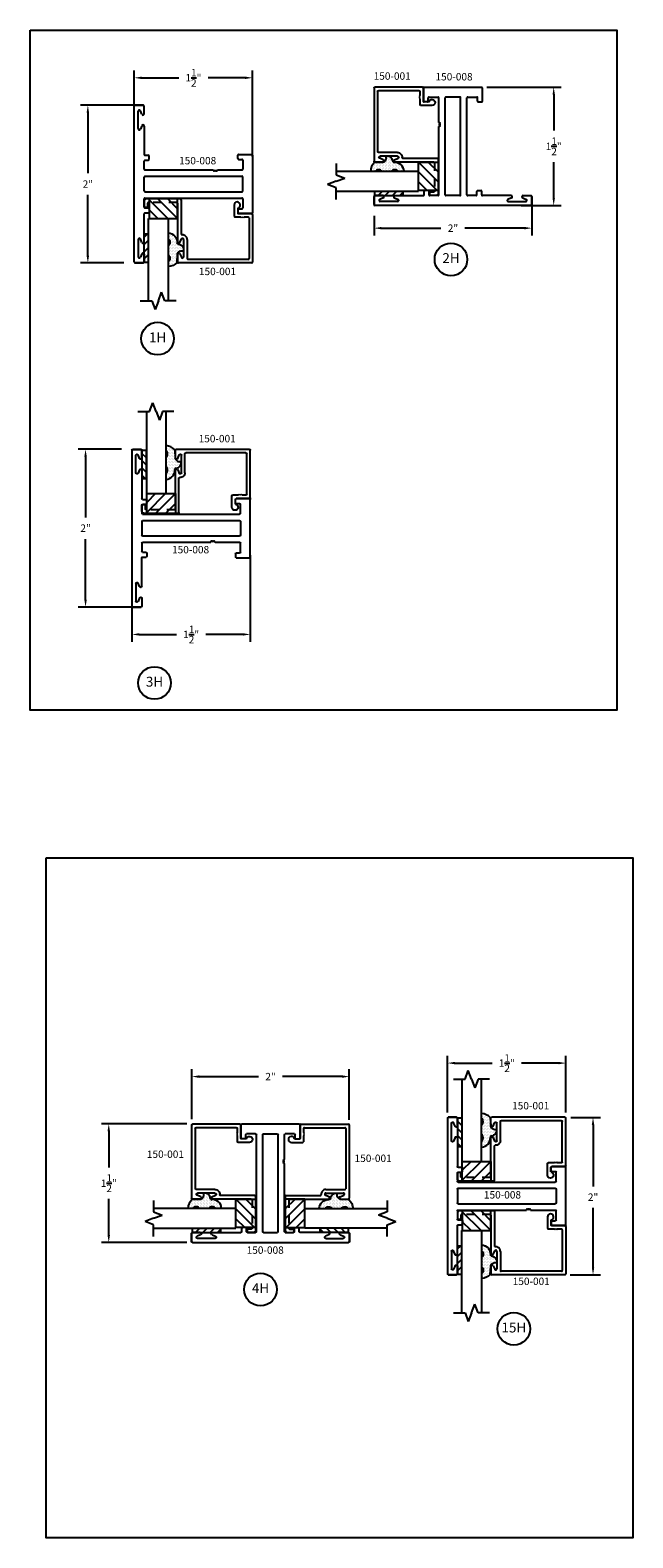
# Model space of a CAD drawing. Units: inches. Extents: x -25.9 to 16.8, y -8.5 to 29.9.
# Drawn here: x -25.9 to -18.3, y -8.5 to 10.7 of the extents above; entities that cross this region are included whole.
import ezdxf

# ---------------------------------------------------------------- set-up
doc = ezdxf.new("R2010")
doc.units = ezdxf.units.IN
doc.header["$MEASUREMENT"] = 0
doc.linetypes.add('ACANSTGL', pattern=[0.11811, 0.07874, -0.03937])
for name, color, linetype in [('costlines', 6, 'Continuous'), ('detail', 5, 'Continuous'), ('extrusions', 7, 'Continuous'), ('frames', 7, 'Continuous'), ('TitleBlock', 7, 'Continuous')]:
    doc.layers.add(name, color=color, linetype=linetype)
doc.layers.add('Viewports', color=4, linetype='Continuous', plot=False)
doc.styles.add('SALogo', font='arial.ttf', dxfattribs={"width": 1.14})
doc.styles.add('SApartNo', font='arial.ttf', dxfattribs={"width": 1.14})
doc.dimstyles.new('SAStandard', dxfattribs={"dimtxt": 0.09375, "dimasz": 0.09375, "dimexe": 0.09375, "dimexo": 0.0625, "dimgap": 0.09, "dimtad": 0, "dimtih": 1, "dimtoh": 1, "dimdec": 4, "dimzin": 0, "dimdsep": 46, "dimlunit": 4, "dimtxsty": 'SApartNo', "dimcen": 0.09, "dimadec": 0, "dimazin": 0, "dimtfac": 1, "dimtdec": 4, "dimtofl": 0, "dimtmove": 0, "dimatfit": 3, "dimfxl": 1, "dimtolj": 1, "dimtzin": 0, "dimarcsym": 0})

# ---------------------------------------------------------------- blocks, each defined once
blk = doc.blocks.new('45wt Gasket')
at = {"layer": 'detail'}
h = blk.add_hatch(dxfattribs=at)
h.set_pattern_fill('DOTS', color=256, scale=0.3, style=0)
h.set_pattern_definition([(0, (-8.183109, -7.29511), (0.009375, 0.01875), [0, -0.01875])])
h.paths.add_polyline_path([(0, 0.264, -0.428667), (0, 0.354), (0, 0.427, 0.417305), (-0.111, 0.302, -0.414214), (-0.126, 0.287, 0.405337), (-0.194, 0.198, -0.452129), (-0.116, 0.158), (-0.111, 0.052, 0.195822), (0, 0), (0, 0.06, -0.428667), (0, 0.151)])
for p, q in [((0, 0.427), (0, 0.354)), ((-0.126, 0.287), (-0.126, 0.287)), ((0, 0.264), (0, 0.151)), ((-0.111, 0.052), (-0.116, 0.158)), ((0, 0.06), (0, 0))]:
    blk.add_line(p, q, dxfattribs=at)
for centre, radius, start, end in [((0.006, 0.31), 0.118, 93.0666, 183.6706), ((-0.114, 0.208), 0.0805, 98.7839, 187.042), ((-0.172, 0.144), 0.0585, 14.3055, 111.6219), ((-0.126, 0.302), 0.015, 270, 0), ((0.043, 0.309), 0.0625, 133.5936, 226.4064), ((0.009, 0.163), 0.163, 222.6049, 266.9232), ((0.043, 0.105), 0.0625, 133.5936, 226.4064)]:
    blk.add_arc(centre, radius, start, end, dxfattribs=at)
blk = doc.blocks.new('16th tape Gasket')
at = {"layer": 'detail'}
for p, q in [((-0.056, 0.36), (-0.056, 0)), ((0, 0.36), (-0.056, 0.36)), ((0, 0.319), (-0.056, 0.265)), ((0, 0.228), (-0.056, 0.173)), ((0, 0.36), (0, 0)), ((0, 0.136), (-0.056, 0.081)), ((0, 0), (-0.056, 0)), ((0, 0.042), (-0.043, 0))]:
    blk.add_line(p, q, dxfattribs=at)
blk = doc.blocks.new('A$C58AA06BC')
at = {"color": 1}
for p, q in [((0, 0.25), (0, 0)), ((0.362, 0.25), (0, 0.25)), ((0, 0.25), (0.25, 0)), ((0.125, 0.25), (0.362, 0.013)), ((0.25, 0.25), (0.362, 0.138)), ((0.362, 0), (0.362, 0.25)), ((0, 0.125), (0.125, 0)), ((0, 0), (0.362, 0))]:
    blk.add_line(p, q, dxfattribs=at)
blk = doc.blocks.new('break')
at = {"layer": 'TitleBlock'}
for p, q in [((-0.106, 0), (0.041, 0)), ((0.041, 0), (0.082, 0.109)), ((0.124, 0), (0.082, 0.109)), ((0.124, 0), (0.165, -0.109)), ((0.206, 0), (0.165, -0.109)), ((0.349, 0), (0.206, 0))]:
    blk.add_line(p, q, dxfattribs=at)
blk = doc.blocks.new('A$C13B37683')
at = {"layer": 'TitleBlock'}
for p, q in [((0.2, 0), (0.2, 1.043)), ((0.45, 1.043), (0.45, 0)), ((0.45, 0), (0.2, 0))]:
    blk.add_line(p, q, dxfattribs=at)
at = {"layer": 'TitleBlock', "extrusion": (0, 0, -1), "zscale": -1}
blk.add_blockref('break', (-0.45, 1.043), dxfattribs=at)
blk = doc.blocks.new('150-001')
at = {"layer": 'extrusions'}
for p, q in [((11.148, 6.349), (11.148, 6.954)), ((11.158, 6.964), (12.088, 6.964)), ((11.193, 6.394), (11.193, 6.909)), ((11.203, 6.919), (11.967, 6.919)), ((11.977, 6.667), (11.977, 6.909)), ((12.022, 6.667), (12.022, 6.887)), ((12.069, 6.848), (12.05, 6.893)), ((12.098, 6.854), (12.098, 6.954)), ((12.069, 6.705), (12.05, 6.66)), ((12.098, 6.207), (12.098, 6.699)), ((12.053, 6.162), (12.053, 6.597)), ((11.158, 6.339), (11.326, 6.339)), ((11.203, 6.384), (11.253, 6.384)), ((11.253, 6.384), (11.261, 6.391)), ((11.261, 6.391), (11.268, 6.384)), ((11.268, 6.384), (11.275, 6.391)), ((11.275, 6.391), (11.282, 6.384)), ((11.282, 6.384), (11.289, 6.391)), ((11.289, 6.391), (11.296, 6.384)), ((11.296, 6.384), (11.371, 6.384)), ((11.336, 6.269), (11.336, 6.329)), ((11.381, 6.23), (11.381, 6.374)), ((11.336, 6.269), (11.336, 6.269)), ((11.336, 6.192), (11.336, 6.191))]:
    blk.add_line(p, q, dxfattribs=at)
at = {"layer": 'extrusions', "linetype": 'ACANSTGL'}
for p, q in [((12.063, 6.152), (12.492, 6.152)), ((12.108, 6.197), (12.468, 6.197)), ((12.478, 6.207), (12.478, 6.251)), ((12.488, 6.261), (12.513, 6.261)), ((12.523, 6.183), (12.523, 6.251))]:
    blk.add_line(p, q, dxfattribs=at)
at = {"layer": 'extrusions'}
for centre, radius, start, end in [((11.158, 6.954), 0.01, 90, 180), ((11.203, 6.909), 0.01, 90, 180), ((11.967, 6.909), 0.01, 0, 90), ((12.037, 6.887), 0.015, 19.6487, 180), ((12.088, 6.954), 0.01, 0, 90), ((12.083, 6.854), 0.015, 202.2605, 0), ((12.083, 6.699), 0.015, 0, 157.7395), ((12.037, 6.667), 0.06, 180, 274.9171), ((12.037, 6.667), 0.015, 180, 340.3513), ((12.043, 6.597), 0.01, 0, 94.9171), ((11.158, 6.349), 0.01, 180, 270), ((11.203, 6.394), 0.01, 180, 270), ((11.326, 6.329), 0.01, 0, 90), ((11.371, 6.374), 0.01, 0, 90), ((11.342, 6.23), 0.039, 98.8499, 0), ((12.063, 6.162), 0.01, 180, 270)]:
    blk.add_arc(centre, radius, start, end, dxfattribs=at)
at = {"layer": 'extrusions', "linetype": 'ACANSTGL'}
for centre, radius, start, end in [((12.108, 6.207), 0.01, 180, 270), ((12.468, 6.207), 0.01, 270, 360), ((12.488, 6.251), 0.01, 90, 180), ((12.492, 6.183), 0.031, 270, 0), ((12.513, 6.251), 0.01, 0, 99.3304)]:
    blk.add_arc(centre, radius, start, end, dxfattribs=at)
at = {"color": 1}
for name, p in [('A$C13B37683', (12.016, 6.402)), ('A$C58AA06BC', (12.098, 6.152))]:
    blk.add_blockref(name, p, dxfattribs=at)
at = {"layer": 'TitleBlock', "extrusion": (0, 0, -1), "zscale": -1, "rotation": 180}
blk.add_blockref('45wt Gasket', (-12.216, 7.011), dxfattribs=at)
at = {"layer": 'TitleBlock'}
blk.add_blockref('16th tape Gasket', (12.523, 6.594), dxfattribs=at)
blk = doc.blocks.new('*D19')
at = {"layer": 'Defpoints', "color": 0}
for p in [(-25.2, 9.711), (-24.55, 9.711), (-24.682, 7.711)]:
    blk.add_point(p, dxfattribs=at)
at = {"layer": 'TitleBlock', "color": 0, "lineweight": -2}
for p, q in [((-24.612, 9.711), (-25.294, 9.711)), ((-25.2, 9.618), (-25.2, 8.848)), ((-25.2, 7.805), (-25.2, 8.574)), ((-24.745, 7.711), (-25.294, 7.711))]:
    blk.add_line(p, q, dxfattribs=at)
at = {"layer": 'TitleBlock', "color": 0}
for points in [[(-25.216, 9.618), (-25.185, 9.618), (-25.2, 9.711)], [(-25.216, 7.805), (-25.185, 7.805), (-25.2, 7.711)]]:
    blk.add_solid(points, dxfattribs=at)
at = {"layer": 'TitleBlock', "color": 0, "insert": (-25.2, 8.711), "char_height": 0.0938, "attachment_point": 5, "style": 'SApartNo'}
blk.add_mtext('\\A1;2"', dxfattribs=at)
blk = doc.blocks.new('*D20')
at = {"layer": 'Defpoints', "color": 0}
for p in [(-23.112, 10.059), (-24.612, 9.513), (-23.112, 8.996)]:
    blk.add_point(p, dxfattribs=at)
at = {"layer": 'TitleBlock', "color": 0, "lineweight": -2}
for p, q in [((-24.612, 9.576), (-24.612, 10.152)), ((-23.112, 9.059), (-23.112, 10.152)), ((-24.518, 10.059), (-24.047, 10.059)), ((-23.206, 10.059), (-23.677, 10.059))]:
    blk.add_line(p, q, dxfattribs=at)
at = {"layer": 'TitleBlock', "color": 0}
for points in [[(-24.518, 10.074), (-24.518, 10.043), (-24.612, 10.059)], [(-23.206, 10.074), (-23.206, 10.043), (-23.112, 10.059)]]:
    blk.add_solid(points, dxfattribs=at)
at = {"layer": 'TitleBlock', "color": 0, "insert": (-23.862, 10.059), "char_height": 0.09375, "attachment_point": 5, "style": 'SApartNo'}
blk.add_mtext('\\A1;1{\\H1.000000x;\\S1/2;}"', dxfattribs=at)
blk = doc.blocks.new('*D21')
at = {"layer": 'Defpoints', "color": 0}
for p in [(-19.572, 8.502), (-21.572, 8.37), (-19.572, 8.152)]:
    blk.add_point(p, dxfattribs=at)
at = {"layer": 'TitleBlock', "color": 0, "lineweight": -2}
for p, q in [((-19.572, 8.44), (-19.572, 8.059)), ((-21.572, 8.307), (-21.572, 8.059)), ((-21.478, 8.152), (-20.724, 8.152)), ((-19.666, 8.152), (-20.42, 8.152))]:
    blk.add_line(p, q, dxfattribs=at)
at = {"layer": 'TitleBlock', "color": 0}
for points in [[(-21.478, 8.168), (-21.478, 8.137), (-21.572, 8.152)], [(-19.666, 8.168), (-19.666, 8.137), (-19.572, 8.152)]]:
    blk.add_solid(points, dxfattribs=at)
at = {"layer": 'TitleBlock', "color": 0, "insert": (-20.572, 8.152), "char_height": 0.0938, "attachment_point": 5, "style": 'SApartNo'}
blk.add_mtext('\\A1;2"', dxfattribs=at)
blk = doc.blocks.new('*D22')
at = {"layer": 'Defpoints', "color": 0}
for p in [(-20.207, 9.94), (-19.295, 9.94), (-19.77, 8.44)]:
    blk.add_point(p, dxfattribs=at)
at = {"layer": 'TitleBlock', "color": 0, "lineweight": -2}
for p, q in [((-20.144, 9.94), (-19.201, 9.94)), ((-19.295, 9.846), (-19.295, 9.39)), ((-19.295, 8.534), (-19.295, 8.99)), ((-19.708, 8.44), (-19.201, 8.44))]:
    blk.add_line(p, q, dxfattribs=at)
at = {"layer": 'TitleBlock', "color": 0}
for points in [[(-19.31, 9.846), (-19.279, 9.846), (-19.295, 9.94)], [(-19.31, 8.534), (-19.279, 8.534), (-19.295, 8.44)]]:
    blk.add_solid(points, dxfattribs=at)
at = {"layer": 'TitleBlock', "color": 0, "insert": (-19.295, 9.19), "char_height": 0.09375, "attachment_point": 5, "style": 'SApartNo'}
blk.add_mtext('\\A1;1{\\H1.000000x;\\S1/2;}"', dxfattribs=at)
blk = doc.blocks.new('*D23')
at = {"layer": 'Defpoints', "color": 0}
for p in [(-24.711, 5.348), (-25.229, 3.348), (-24.579, 3.348)]:
    blk.add_point(p, dxfattribs=at)
at = {"layer": 'TitleBlock', "color": 0, "lineweight": -2}
for p, q in [((-24.774, 5.348), (-25.323, 5.348)), ((-25.229, 5.254), (-25.229, 4.485)), ((-25.229, 3.441), (-25.229, 4.21)), ((-24.641, 3.348), (-25.323, 3.348))]:
    blk.add_line(p, q, dxfattribs=at)
at = {"layer": 'TitleBlock', "color": 0}
for points in [[(-25.245, 5.254), (-25.214, 5.254), (-25.229, 5.348)], [(-25.245, 3.441), (-25.214, 3.441), (-25.229, 3.348)]]:
    blk.add_solid(points, dxfattribs=at)
at = {"layer": 'TitleBlock', "color": 0, "insert": (-25.229, 4.348), "char_height": 0.0938, "attachment_point": 5, "style": 'SApartNo'}
blk.add_mtext('\\A1;2"', dxfattribs=at)
blk = doc.blocks.new('*D24')
at = {"layer": 'Defpoints', "color": 0}
for p in [(-23.141, 4.067), (-24.641, 3.546), (-23.141, 3)]:
    blk.add_point(p, dxfattribs=at)
at = {"layer": 'TitleBlock', "color": 0, "lineweight": -2}
for p, q in [((-23.141, 4.004), (-23.141, 2.906)), ((-24.641, 3.483), (-24.641, 2.906)), ((-24.548, 3), (-24.077, 3)), ((-23.235, 3), (-23.706, 3))]:
    blk.add_line(p, q, dxfattribs=at)
at = {"layer": 'TitleBlock', "color": 0}
for points in [[(-24.548, 3.016), (-24.548, 2.985), (-24.641, 3)], [(-23.235, 3.016), (-23.235, 2.985), (-23.141, 3)]]:
    blk.add_solid(points, dxfattribs=at)
at = {"layer": 'TitleBlock', "color": 0, "insert": (-23.891, 3), "char_height": 0.09375, "attachment_point": 5, "style": 'SApartNo'}
blk.add_mtext('\\A1;1{\\H1.000000x;\\S1/2;}"', dxfattribs=at)
blk = doc.blocks.new('*D25')
at = {"layer": 'Defpoints', "color": 0}
for p in [(-23.883, -3.208), (-24.935, -4.71), (-23.883, -4.71)]:
    blk.add_point(p, dxfattribs=at)
at = {"layer": 'frames', "color": 0, "lineweight": -2}
for p, q in [((-23.946, -3.208), (-25.029, -3.208)), ((-24.935, -3.301), (-24.935, -3.759)), ((-24.935, -4.616), (-24.935, -4.158)), ((-23.946, -4.71), (-25.029, -4.71))]:
    blk.add_line(p, q, dxfattribs=at)
at = {"layer": 'frames', "color": 0}
for points in [[(-24.951, -3.301), (-24.919, -3.301), (-24.935, -3.208)], [(-24.951, -4.616), (-24.919, -4.616), (-24.935, -4.71)]]:
    blk.add_solid(points, dxfattribs=at)
at = {"layer": 'frames', "color": 0, "insert": (-24.935, -3.959), "char_height": 0.09375, "attachment_point": 5, "style": 'SApartNo'}
blk.add_mtext('\\A1;1{\\H1.000000x;\\S1/2;}"', dxfattribs=at)
blk = doc.blocks.new('*D26')
at = {"layer": 'Defpoints', "color": 0}
for p in [(-21.886, -2.607), (-23.882, -3.208), (-21.886, -3.218)]:
    blk.add_point(p, dxfattribs=at)
at = {"layer": 'frames', "color": 0, "lineweight": -2}
for p, q in [((-23.882, -3.145), (-23.882, -2.513)), ((-23.788, -2.607), (-23.036, -2.607)), ((-21.979, -2.607), (-22.732, -2.607)), ((-21.886, -3.155), (-21.886, -2.513))]:
    blk.add_line(p, q, dxfattribs=at)
at = {"layer": 'frames', "color": 0}
for points in [[(-23.788, -2.591), (-23.788, -2.623), (-23.882, -2.607)], [(-21.979, -2.591), (-21.979, -2.623), (-21.886, -2.607)]]:
    blk.add_solid(points, dxfattribs=at)
at = {"layer": 'frames', "color": 0, "insert": (-22.884, -2.607), "char_height": 0.0938, "attachment_point": 5, "style": 'SApartNo'}
blk.add_mtext('\\A1;2"', dxfattribs=at)
blk = doc.blocks.new('150-008')
at = {"layer": 'extrusions'}
for p, q in [((36.424, 2.741), (36.424, 2.846)), ((36.424, 2.846), (36.424, 2.741)), ((36.424, 2.846), (36.424, 2.741)), ((36.434, 2.856), (38.414, 2.856)), ((36.534, 2.731), (36.434, 2.731)), ((36.534, 2.731), (36.434, 2.731)), ((36.534, 2.731), (36.434, 2.731)), ((36.539, 2.76), (36.495, 2.779)), ((36.721, 2.807), (36.501, 2.807)), ((36.683, 2.76), (36.727, 2.779)), ((36.689, 2.731), (37.049, 2.731)), ((37.059, 2.721), (37.059, 2.678)), ((37.121, 2.721), (37.121, 2.678)), ((37.131, 2.731), (37.236, 2.731)), ((37.246, 2.721), (37.246, 1.491)), ((37.326, 2.721), (37.326, 1.491)), ((37.336, 2.731), (37.512, 2.731)), ((37.522, 2.721), (37.522, 1.491)), ((37.602, 2.721), (37.602, 1.856)), ((37.612, 2.731), (37.717, 2.731)), ((37.727, 2.721), (37.727, 2.678)), ((37.789, 2.721), (37.789, 2.678)), ((38.159, 2.731), (37.799, 2.731)), ((38.164, 2.76), (38.12, 2.779)), ((38.126, 2.807), (38.346, 2.807)), ((38.308, 2.76), (38.352, 2.779)), ((38.314, 2.731), (38.414, 2.731)), ((38.314, 2.731), (38.414, 2.731)), ((38.314, 2.731), (38.414, 2.731)), ((38.424, 2.846), (38.424, 2.741)), ((38.424, 2.846), (38.424, 2.741)), ((38.424, 2.846), (38.424, 2.741)), ((38.424, 2.741), (38.424, 2.846)), ((37.111, 2.668), (37.069, 2.668)), ((37.737, 2.668), (37.779, 2.668)), ((37.602, 1.803), (37.602, 1.491)), ((37.049, 1.534), (37.049, 1.366)), ((37.101, 1.544), (37.059, 1.544)), ((37.111, 1.534), (37.111, 1.491)), ((37.737, 1.534), (37.737, 1.491)), ((37.747, 1.544), (37.789, 1.544)), ((37.799, 1.534), (37.799, 1.366)), ((37.789, 1.356), (37.059, 1.356)), ((37.236, 1.481), (37.121, 1.481)), ((37.336, 1.481), (37.512, 1.481)), ((37.727, 1.481), (37.612, 1.481))]:
    blk.add_line(p, q, dxfattribs=at)
for points in [[(37.602, 1.856), (37.586, 1.847), (37.602, 1.838)], [(37.602, 1.838), (37.586, 1.829), (37.602, 1.821)], [(37.602, 1.821), (37.586, 1.812), (37.602, 1.803)]]:
    blk.add_lwpolyline(points, dxfattribs=at)
for centre, radius, start, end in [((36.434, 2.846), 0.01, 90, 180), ((36.434, 2.741), 0.01, 180, 270), ((36.501, 2.792), 0.015, 90, 250.3513), ((36.534, 2.746), 0.015, 270, 67.7395), ((36.688, 2.746), 0.015, 112.2605, 270), ((36.721, 2.792), 0.015, 289.6487, 90), ((37.049, 2.721), 0.01, 0, 90), ((37.069, 2.678), 0.01, 180, 270), ((37.111, 2.678), 0.01, 270, 0), ((37.131, 2.721), 0.01, 90, 180), ((37.236, 2.721), 0.01, 0, 90), ((37.336, 2.721), 0.01, 90, 180), ((37.512, 2.721), 0.01, 0, 90), ((37.612, 2.721), 0.01, 90, 180), ((37.717, 2.721), 0.01, 0, 90), ((37.737, 2.678), 0.01, 180, 270), ((37.779, 2.678), 0.01, 270, 0), ((37.799, 2.721), 0.01, 90, 180), ((38.126, 2.792), 0.015, 90, 250.3513), ((38.159, 2.746), 0.015, 270, 67.7395), ((38.314, 2.746), 0.015, 112.2605, 270), ((38.346, 2.792), 0.015, 289.6487, 90), ((38.414, 2.846), 0.01, 0, 90), ((38.414, 2.741), 0.01, 270, 0), ((37.059, 1.534), 0.01, 90, 180), ((37.101, 1.534), 0.01, 0, 90), ((37.747, 1.534), 0.01, 90, 180), ((37.789, 1.534), 0.01, 360, 90), ((37.059, 1.366), 0.01, 180, 270), ((37.121, 1.491), 0.01, 180, 270), ((37.236, 1.491), 0.01, 270, 0), ((37.336, 1.491), 0.01, 180, 270), ((37.512, 1.491), 0.01, 270, 0), ((37.612, 1.491), 0.01, 180, 270), ((37.727, 1.491), 0.01, 270, 0), ((37.789, 1.366), 0.01, 270, 360)]:
    blk.add_arc(centre, radius, start, end, dxfattribs=at)
blk = doc.blocks.new('*D28')
at = {"layer": 'Defpoints', "color": 0}
for p in [(-20.641, -2.436), (-20.641, -3.124), (-19.139, -3.124)]:
    blk.add_point(p, dxfattribs=at)
at = {"layer": 'frames', "color": 0, "lineweight": -2}
for p, q in [((-20.641, -3.061), (-20.641, -2.342)), ((-20.547, -2.436), (-20.075, -2.436)), ((-19.233, -2.436), (-19.705, -2.436)), ((-19.139, -3.061), (-19.139, -2.342))]:
    blk.add_line(p, q, dxfattribs=at)
at = {"layer": 'frames', "color": 0}
for points in [[(-20.547, -2.42), (-20.547, -2.451), (-20.641, -2.436)], [(-19.233, -2.42), (-19.233, -2.451), (-19.139, -2.436)]]:
    blk.add_solid(points, dxfattribs=at)
at = {"layer": 'frames', "color": 0, "insert": (-19.89, -2.436), "char_height": 0.09375, "attachment_point": 5, "style": 'SApartNo'}
blk.add_mtext('\\A1;1{\\H1.000000x;\\S1/2;}"', dxfattribs=at)
blk = doc.blocks.new('*D29')
at = {"layer": 'Defpoints', "color": 0}
for p in [(-19.139, -3.125), (-19.149, -5.121), (-18.796, -5.121)]:
    blk.add_point(p, dxfattribs=at)
at = {"layer": 'frames', "color": 0, "lineweight": -2}
for p, q in [((-19.076, -3.125), (-18.703, -3.125)), ((-18.796, -3.219), (-18.796, -3.999)), ((-18.796, -5.028), (-18.796, -4.273)), ((-19.086, -5.121), (-18.703, -5.121))]:
    blk.add_line(p, q, dxfattribs=at)
at = {"layer": 'frames', "color": 0}
for points in [[(-18.812, -3.219), (-18.781, -3.219), (-18.796, -3.125)], [(-18.812, -5.028), (-18.781, -5.028), (-18.796, -5.121)]]:
    blk.add_solid(points, dxfattribs=at)
at = {"layer": 'frames', "color": 0, "insert": (-18.796, -4.136), "char_height": 0.0938, "attachment_point": 5, "style": 'SApartNo'}
blk.add_mtext('\\A1;2"', dxfattribs=at)

msp = doc.modelspace()

# ---------------------------------------------------------------- linework, layer by layer
at = {"layer": 'TitleBlock'}
for centre in [(-20.59688, 7.75634), (-24.31567, 6.75115), (-24.35513, 2.38436), (-23.01115, -5.30658), (-19.80005, -5.80521)]:
    msp.add_circle(centre, 0.2069, dxfattribs=at)
at = {"layer": 'Viewports'}
for points in [[(-25.93135, 10.66311), (-18.4961, 10.66311), (-18.4961, 2.04077), (-25.93135, 2.04077)], [(-25.72703, 0.1661), (-18.29178, 0.1661), (-18.29178, -8.45624), (-25.72703, -8.45624)]]:
    msp.add_lwpolyline(points, close=True, dxfattribs=at)

# ---------------------------------------------------------------- block references
at = {"layer": 'costlines', "xscale": -1}
for p, rotation in [((-60.30914, -1.85328), 180), ((-17.78467, 33.30227), 90)]:
    msp.add_blockref('150-008', p, dxfattribs=dict(at, rotation=rotation))
at = {"layer": 'extrusions', "xscale": -1, "rotation": 90}
for p in [(-14.60778, 21.08849), (-16.92154, 7.93804)]:
    msp.add_blockref('150-001', p, dxfattribs=at)
at = {"layer": 'extrusions'}
for p, rotation in [((-11.96419, 14.67528), 180), ((-28.84979, 7.93821), 270), ((-7.99319, 1.84292), 180)]:
    msp.add_blockref('150-001', p, dxfattribs=dict(at, rotation=rotation))
at = {"layer": 'extrusions', "xscale": -1}
for p in [(-11.99257, -1.61664), (-7.99342, -10.08542)]:
    msp.add_blockref('150-001', p, dxfattribs=at)
at = {"layer": 'TitleBlock'}
for p, rotation in [((16.85157, 11.29613), 180), ((-21.75569, -28.71215), 90)]:
    msp.add_blockref('150-008', p, dxfattribs=dict(at, rotation=rotation))
at = {"layer": 'TitleBlock', "xscale": -1, "rotation": 90}
msp.add_blockref('150-008', (-21.78493, 41.77106), dxfattribs=at)

# ---------------------------------------------------------------- texts
at = {"layer": 'TitleBlock', "attachment_point": 5}
for s, insert, char_height, width, style in [('150-001', (-21.34212, 10.06864), 0.09375, 1.2731263, 'SApartNo'), ('150-008', (-20.55793, 10.06012), 0.09375, 1.2159538, 'SApartNo'), ('150-008', (-23.80815, 8.99585), 0.09375, 1.2159538, 'SApartNo'), ('150-001', (-23.55697, 7.59097), 0.09375, 1.2731263, 'SApartNo'), ('2H', (-20.59688, 7.75634), 0.125, 0.3274, 'SALogo'), ('1H', (-24.31567, 6.75115), 0.125, 0.3274, 'SALogo'), ('150-001', (-23.56058, 5.47119), 0.09375, 1.2731263, 'SApartNo'), ('150-008', (-23.89777, 4.06316), 0.09375, 1.2159538, 'SApartNo'), ('3H', (-24.35513, 2.38436), 0.125, 0.3274, 'SALogo'), ('150-001', (-19.58658, -2.98855), 0.09375, 1.2731263, 'SApartNo'), ('150-001', (-24.21687, -3.60346), 0.09375, 1.2731263, 'SApartNo'), ('150-001', (-21.58376, -3.65495), 0.09375, 0.7320392, 'SApartNo'), ('150-008', (-19.94425, -4.11841), 0.09375, 1.2731, 'SApartNo'), ('150-008', (-22.95211, -4.81958), 0.09375, 1.2731, 'SApartNo'), ('150-001', (-19.57944, -5.21481), 0.09375, 0.7320392, 'SApartNo'), ('4H', (-23.01115, -5.30658), 0.125, 0.3274, 'SALogo'), ('15H', (-19.80005, -5.80521), 0.125, 0.3274, 'SALogo')]:
    msp.add_mtext(s, dxfattribs=dict(at, insert=insert, char_height=char_height, width=width, style=style))

# ---------------------------------------------------------------- dimensions: what is measured, and where the dimension line sits
at = {"layer": 'frames'}
for base, p1, p2, angle, picture, middle in [((-20.64101, -2.43561), (-19.13898, -3.12353), (-20.64101, -3.12353), 180, '*D28', (-19.89, -2.43561)), ((-18.79647, -5.12125), (-19.1389, -3.12477), (-19.1489, -5.12125), 270, '*D29', (-18.79647, -4.1364))]:
    dim = msp.add_linear_dim(base=base, p1=p1, p2=p2, angle=angle, dimstyle='SAStandard', dxfattribs=at)
    dim.commit()
    dim.dimension.update_dxf_attribs({"geometry": picture, "text_midpoint": middle, "dimtype": 160})
dim = msp.add_linear_dim(base=(-21.88562, -2.6069), p1=(-23.8821, -3.20751), p2=(-21.88562, -3.21751), dimstyle='SAStandard', dxfattribs=at)
dim.commit()
dim.dimension.update_dxf_attribs({"geometry": '*D26', "text_midpoint": (-22.88386, -2.6069)})
dim = msp.add_linear_dim(base=(-24.93496, -4.70962), p1=(-23.88334, -3.20759), p2=(-23.88334, -4.70962), angle=270, dimstyle='SAStandard', dxfattribs=at)
dim.commit()
dim.dimension.update_dxf_attribs({"geometry": '*D25', "text_midpoint": (-24.93496, -3.9586)})
at = {"layer": 'TitleBlock'}
for base, p1, p2, angle, picture, middle in [((-23.11204, 10.05868), (-24.61204, 9.51307), (-23.11204, 8.99617), 0, '*D20', (-23.86204, 10.05868)), ((-19.29455, 9.93978), (-19.77025, 8.43978), (-20.20695, 9.93978), 90, '*D22', (-19.29455, 9.18978)), ((-25.20024, 9.71137), (-24.68204, 7.71137), (-24.54954, 9.71137), 270, '*D19', (-25.20024, 8.71137)), ((-19.57195, 8.15229), (-21.57195, 8.36978), (-19.57195, 8.50228), 180, '*D21', (-20.57195, 8.15229)), ((-25.22948, 3.34754), (-24.71128, 5.34754), (-24.57877, 3.34754), 90, '*D23', (-25.22948, 4.34754))]:
    dim = msp.add_linear_dim(base=base, p1=p1, p2=p2, angle=angle, dimstyle='SAStandard', dxfattribs=at)
    dim.commit()
    dim.dimension.update_dxf_attribs({"geometry": picture, "text_midpoint": middle})
dim = msp.add_linear_dim(base=(-23.14127, 3.00023), p1=(-24.64127, 3.54584), p2=(-23.14127, 4.06668), angle=0, dimstyle='SAStandard', dxfattribs=at)
dim.commit()
dim.dimension.update_dxf_attribs({"geometry": '*D24', "text_midpoint": (-23.89127, 3.00023), "dimtype": 160})

doc.saveas('drawing.dxf')
